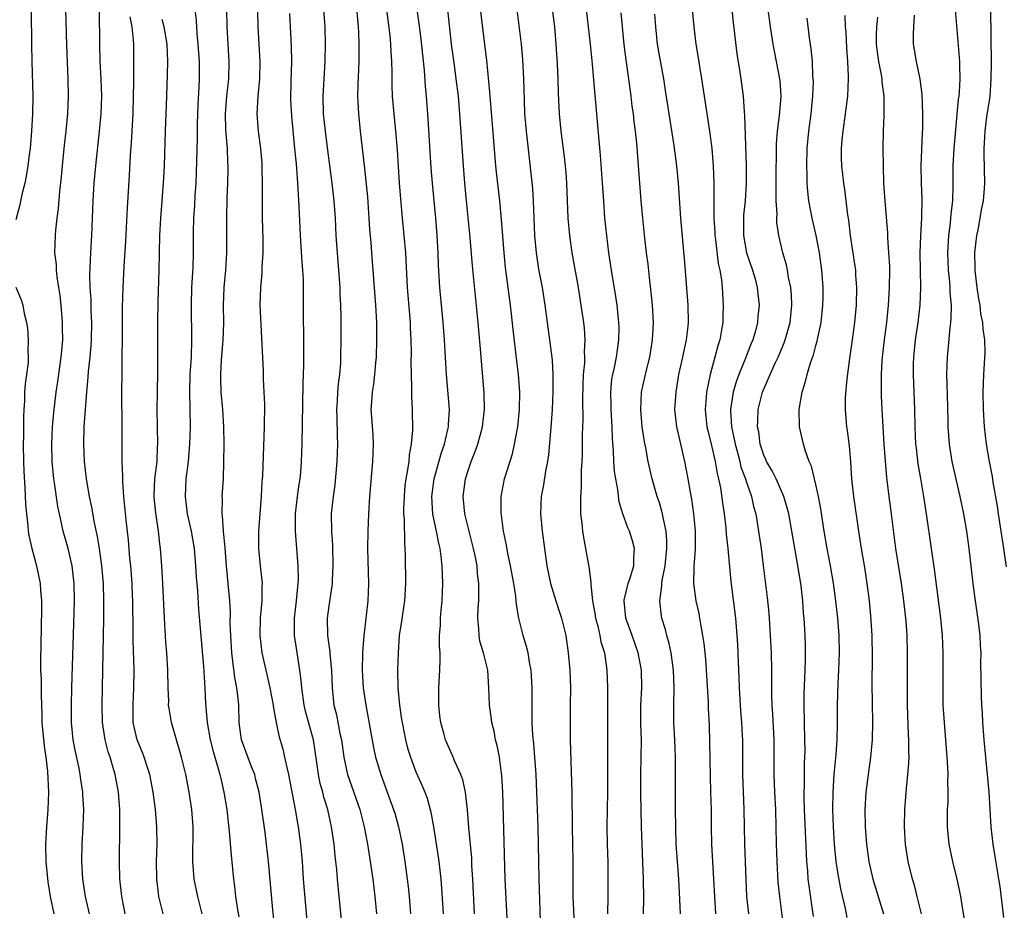
# Model space of a CAD drawing. Units: inches. Extents: x 2625000 to 2628000, y 1473000 to 1476000.
# Drawn here: x 2626335 to 2626449, y 1473497 to 1473600 of the extents above; entities that cross this region are included whole.
import ezdxf

# ---------------------------------------------------------------- set-up
doc = ezdxf.new("R2010")
doc.units = ezdxf.units.IN
doc.header["$MEASUREMENT"] = 0
doc.layers.add('LD26251473_2ft', color=158, linetype='Continuous')

msp = doc.modelspace()

# ---------------------------------------------------------------- linework, layer by layer
at = {"layer": 'LD26251473_2ft'}
for points, elevation in [([(2626347.58, 1473497), (2626347.18, 1473499), (2626346.96, 1473501.04), (2626346.91, 1473503), (2626346.97, 1473507), (2626346.94, 1473509), (2626346.79, 1473511), (2626346.42, 1473513), (2626346.2, 1473513.8), (2626345.83, 1473515), (2626345.62, 1473515.62), (2626345.27, 1473517), (2626344.97, 1473519), (2626344.93, 1473521), (2626344.97, 1473523), (2626345.02, 1473527.02), (2626345.1, 1473530.9), (2626345.12, 1473533), (2626345.07, 1473535), (2626344.9, 1473537), (2626344.6, 1473539), (2626344.37, 1473540.37), (2626344.03, 1473541.97), (2626343.74, 1473543.74), (2626343.48, 1473545), (2626343.13, 1473547), (2626342.88, 1473549), (2626342.81, 1473551), (2626342.87, 1473553), (2626343.15, 1473557), (2626343.31, 1473558.69), (2626343.34, 1473559.34), (2626343.53, 1473561), (2626343.66, 1473562.34), (2626343.7, 1473563), (2626343.73, 1473565), (2626343.66, 1473566.34), (2626343.64, 1473567.64), (2626343.55, 1473569), (2626343.51, 1473570.49), (2626343.62, 1473573), (2626343.75, 1473575), (2626343.9, 1473579), (2626344.01, 1473581), (2626344.19, 1473583), (2626344.63, 1473587), (2626344.81, 1473589), (2626344.87, 1473591), (2626344.81, 1473593), (2626344.7, 1473595), (2626344.65, 1473597), (2626344.58, 1473604.58)], 11222), ([(2626374.08, 1473601.92), (2626374.37, 1473599), (2626374.38, 1473598.38), (2626374.45, 1473597), (2626374.42, 1473595), (2626374.32, 1473592.32), (2626374.3, 1473591), (2626374.32, 1473590.32), (2626374.39, 1473589), (2626374.58, 1473587), (2626375.05, 1473583.05), (2626375.43, 1473579.43), (2626375.6, 1473577), (2626375.68, 1473575.68), (2626375.81, 1473574.2), (2626375.88, 1473573), (2626376.34, 1473567), (2626376.45, 1473565), (2626376.48, 1473563), (2626376.42, 1473561), (2626376.34, 1473560.34), (2626376.23, 1473559), (2626376.11, 1473557.89), (2626375.96, 1473557), (2626375.88, 1473555.88), (2626375.83, 1473555), (2626375.88, 1473554.12), (2626376.03, 1473552.03), (2626376.08, 1473551), (2626376.02, 1473549), (2626375.68, 1473545), (2626375.55, 1473543), (2626375.46, 1473541), (2626375.45, 1473539), (2626375.54, 1473535), (2626375.46, 1473533), (2626375.29, 1473531.29), (2626375, 1473529), (2626374.85, 1473527), (2626374.83, 1473525), (2626374.95, 1473523), (2626375.24, 1473521), (2626376.12, 1473516.12), (2626376.37, 1473515), (2626376.96, 1473513), (2626377.71, 1473511), (2626378.43, 1473509), (2626378.56, 1473508.56), (2626378.99, 1473507), (2626379.4, 1473505), (2626379.73, 1473503), (2626380, 1473501), (2626380.1, 1473500.1), (2626380.22, 1473499), (2626380.39, 1473497)], 11238), ([(2626395.38, 1473495), (2626395.18, 1473501), (2626395.04, 1473507), (2626394.89, 1473511), (2626394.81, 1473513), (2626394.68, 1473515), (2626394.55, 1473516.55), (2626394.44, 1473517.56), (2626394.36, 1473519), (2626394.37, 1473520.37), (2626394.36, 1473521), (2626394.37, 1473523), (2626394.25, 1473525), (2626394.06, 1473525.94), (2626393.89, 1473527), (2626393.73, 1473527.73), (2626393.34, 1473529), (2626392.83, 1473531), (2626392.55, 1473532.55), (2626392.54, 1473533), (2626392.49, 1473533.51), (2626392.25, 1473535), (2626391.88, 1473537), (2626391.56, 1473538.44), (2626391.4, 1473539.4), (2626391.06, 1473541), (2626390.83, 1473542.83), (2626390.8, 1473543), (2626390.8, 1473545), (2626390.83, 1473545.17), (2626391.19, 1473547), (2626392.1, 1473549.91), (2626392.35, 1473551), (2626392.63, 1473552.63), (2626392.71, 1473553), (2626392.92, 1473555), (2626392.94, 1473557), (2626392.78, 1473559), (2626392.59, 1473560.59), (2626392.19, 1473564.19), (2626392, 1473566), (2626391.88, 1473567), (2626391.31, 1473571.31), (2626391.13, 1473573), (2626390.84, 1473576.84), (2626390.64, 1473579), (2626390.27, 1473582.27), (2626390.2, 1473583), (2626389.65, 1473589.65), (2626389.52, 1473591), (2626389.49, 1473591.49), (2626389.15, 1473595.15), (2626388.94, 1473596.94), (2626388.33, 1473601.67)], 11246), ([(2626336.75, 1473600.75), (2626336.8, 1473597), (2626336.83, 1473595), (2626336.94, 1473591), (2626336.92, 1473589), (2626336.8, 1473587), (2626336.63, 1473585), (2626336.57, 1473584.57), (2626336.38, 1473583), (2626336.2, 1473581.8), (2626336.02, 1473581), (2626335.7, 1473579.7), (2626335.46, 1473578.54), (2626335, 1473576.8)], 11218), ([(2626343.46, 1473497), (2626343, 1473499), (2626342.7, 1473501), (2626342.58, 1473503), (2626342.63, 1473505), (2626342.75, 1473507), (2626342.81, 1473509), (2626342.71, 1473510.71), (2626342.7, 1473511), (2626342.46, 1473512.46), (2626342.41, 1473513), (2626342.27, 1473513.73), (2626341.82, 1473515.82), (2626341.6, 1473517), (2626341.41, 1473519), (2626341.4, 1473521), (2626341.43, 1473523), (2626341.5, 1473525.5), (2626341.67, 1473530.33), (2626341.73, 1473533), (2626341.7, 1473535), (2626341.64, 1473535.64), (2626341.47, 1473537), (2626341, 1473539), (2626340.43, 1473541), (2626340.29, 1473541.71), (2626340, 1473543), (2626339.84, 1473543.84), (2626339.45, 1473546.55), (2626339.37, 1473547), (2626339.16, 1473549), (2626339.12, 1473551), (2626339.23, 1473553), (2626339.37, 1473554.63), (2626339.62, 1473557), (2626339.81, 1473558.19), (2626340.22, 1473561), (2626340.27, 1473561.73), (2626340.39, 1473563), (2626340.38, 1473564.38), (2626340.37, 1473565), (2626340.21, 1473567), (2626340.09, 1473568.09), (2626339.96, 1473569), (2626339.75, 1473570.24), (2626339.68, 1473571), (2626339.67, 1473571.67), (2626339.5, 1473573), (2626339.56, 1473575), (2626339.6, 1473575.6), (2626339.76, 1473577), (2626339.9, 1473578.1), (2626340.05, 1473580.05), (2626340.24, 1473581.76), (2626340.36, 1473583), (2626340.61, 1473585.39), (2626340.8, 1473587), (2626340.98, 1473589), (2626341.05, 1473591), (2626341, 1473593), (2626340.87, 1473596.87), (2626340.76, 1473601)], 11220), ([(2626355.56, 1473601), (2626355.74, 1473599.74), (2626355.82, 1473598.18), (2626355.94, 1473597), (2626356.06, 1473595), (2626356.08, 1473593), (2626356.05, 1473592.05), (2626355.93, 1473590.07), (2626355.83, 1473587.83), (2626355.83, 1473586.17), (2626355.75, 1473582.25), (2626355.7, 1473581), (2626355.59, 1473579.59), (2626355.54, 1473578.46), (2626355.44, 1473577), (2626355.39, 1473575.39), (2626355.38, 1473573), (2626355.33, 1473571.33), (2626355.2, 1473569), (2626355.15, 1473567), (2626355.2, 1473563), (2626355.15, 1473561), (2626355.02, 1473559), (2626354.95, 1473557), (2626355.04, 1473553), (2626354.98, 1473551), (2626354.81, 1473549), (2626354.56, 1473547), (2626354.45, 1473545), (2626354.7, 1473543), (2626355.15, 1473541), (2626355.49, 1473539), (2626355.67, 1473537), (2626355.74, 1473535.74), (2626355.87, 1473534.13), (2626356.01, 1473532.01), (2626356.56, 1473525.44), (2626356.74, 1473523), (2626356.82, 1473521.18), (2626356.99, 1473519), (2626357.33, 1473517), (2626357.67, 1473515.67), (2626358.28, 1473513.72), (2626358.47, 1473513), (2626358.56, 1473512.56), (2626358.93, 1473511), (2626359.24, 1473509), (2626359.52, 1473506.48), (2626359.74, 1473503.74), (2626360.02, 1473501), (2626360.15, 1473500.15), (2626360.27, 1473499), (2626360.49, 1473497.51), (2626360.65, 1473496.65)], 11228), ([(2626365.23, 1473491), (2626364.56, 1473497.44), (2626364.06, 1473503), (2626363.83, 1473505), (2626363.66, 1473506.34), (2626363.29, 1473509), (2626362.97, 1473511), (2626362.57, 1473512.57), (2626362.46, 1473513), (2626362.09, 1473513.91), (2626360.93, 1473517), (2626360.68, 1473519), (2626360.62, 1473521), (2626360.6, 1473521.4), (2626360.39, 1473523), (2626360.16, 1473524.16), (2626359.96, 1473526.04), (2626359.83, 1473527), (2626359.71, 1473529), (2626359.66, 1473530.34), (2626359.68, 1473531.68), (2626359.61, 1473533), (2626359.45, 1473534.55), (2626359.42, 1473535), (2626359.22, 1473537), (2626359.07, 1473539.07), (2626358.89, 1473541), (2626358.77, 1473542.77), (2626358.73, 1473543), (2626358.75, 1473544.75), (2626358.73, 1473545), (2626358.86, 1473547), (2626358.93, 1473549), (2626358.94, 1473551), (2626358.93, 1473553), (2626358.81, 1473555), (2626358.62, 1473557), (2626358.56, 1473558.56), (2626358.56, 1473559), (2626358.66, 1473560.66), (2626358.85, 1473563), (2626358.9, 1473564.9), (2626358.88, 1473567), (2626358.96, 1473569), (2626359.15, 1473571), (2626359.27, 1473573), (2626359.27, 1473575), (2626359.26, 1473577), (2626359.3, 1473579.3), (2626359.37, 1473581), (2626359.41, 1473582.59), (2626359.41, 1473583), (2626359.38, 1473583.38), (2626359.33, 1473585), (2626359.15, 1473587.15), (2626359.09, 1473589), (2626359.24, 1473591), (2626359.47, 1473593), (2626359.52, 1473595), (2626359.28, 1473599), (2626359.27, 1473601)], 11230), ([(2626368.78, 1473493.22), (2626368.09, 1473501), (2626367.95, 1473503), (2626367.78, 1473505), (2626367.59, 1473506.41), (2626367.51, 1473507), (2626367.42, 1473507.42), (2626367.16, 1473509), (2626366.4, 1473513), (2626366.19, 1473513.81), (2626365.94, 1473515), (2626365.76, 1473515.76), (2626365.31, 1473517.31), (2626364.96, 1473519), (2626364.65, 1473520.65), (2626364.61, 1473521), (2626364.23, 1473523), (2626364.02, 1473524.02), (2626363.77, 1473525), (2626363.34, 1473527), (2626363.08, 1473529), (2626363.12, 1473531), (2626363.32, 1473533), (2626363.33, 1473534.67), (2626363.35, 1473535), (2626363.33, 1473535.33), (2626363.13, 1473537), (2626362.94, 1473539), (2626362.94, 1473541), (2626363.23, 1473545), (2626363.32, 1473546.68), (2626363.38, 1473547.37), (2626363.58, 1473553), (2626363.61, 1473555.62), (2626363.57, 1473557), (2626363.49, 1473558.51), (2626363.47, 1473559.47), (2626363.09, 1473567), (2626363.15, 1473569), (2626363.32, 1473570.68), (2626363.34, 1473571.34), (2626363.43, 1473573), (2626363.42, 1473574.58), (2626363.37, 1473577), (2626363.35, 1473579.35), (2626363.36, 1473581), (2626363.34, 1473582.66), (2626363.31, 1473583.31), (2626363.17, 1473585), (2626362.89, 1473587), (2626362.75, 1473589), (2626362.87, 1473591), (2626363.07, 1473593), (2626363.11, 1473595), (2626362.86, 1473599), (2626362.82, 1473600.82)], 11232), ([(2626372.99, 1473491), (2626372.17, 1473499), (2626371.98, 1473501), (2626371.9, 1473502.1), (2626371.81, 1473503), (2626371.72, 1473503.72), (2626371.61, 1473505), (2626371.31, 1473507), (2626370.86, 1473509), (2626370.42, 1473510.42), (2626370.28, 1473511), (2626370, 1473512), (2626369.8, 1473513), (2626369.61, 1473514.39), (2626369.21, 1473517), (2626369, 1473517.8), (2626368.31, 1473520.31), (2626368.16, 1473521), (2626367.88, 1473523), (2626367.82, 1473523.82), (2626367.66, 1473525), (2626367.29, 1473527.29), (2626367.04, 1473529), (2626367.02, 1473531), (2626367.25, 1473533), (2626367.41, 1473534.59), (2626367.46, 1473535), (2626367.48, 1473535.48), (2626367.47, 1473537), (2626367.15, 1473541), (2626367.16, 1473543), (2626367.38, 1473545), (2626367.58, 1473546.42), (2626367.68, 1473547), (2626367.75, 1473547.75), (2626367.86, 1473549), (2626367.93, 1473551), (2626368.05, 1473557.95), (2626368.12, 1473560.12), (2626368.1, 1473564.1), (2626368.06, 1473565), (2626368.06, 1473565.94), (2626368.07, 1473569), (2626368.06, 1473569.94), (2626367.99, 1473571), (2626367.91, 1473571.91), (2626367.72, 1473575), (2626367.59, 1473578.41), (2626367.44, 1473581), (2626367.31, 1473582.69), (2626367.25, 1473583.25), (2626367.09, 1473585), (2626366.72, 1473588.72), (2626366.63, 1473590.63), (2626366.66, 1473592.66), (2626366.73, 1473595), (2626366.71, 1473596.71), (2626366.58, 1473599), (2626366.52, 1473600.52)], 11234), ([(2626370.39, 1473601), (2626370.51, 1473599), (2626370.57, 1473597), (2626370.53, 1473595), (2626370.4, 1473593), (2626370.3, 1473591), (2626370.35, 1473589), (2626370.55, 1473587), (2626370.82, 1473584.82), (2626371.35, 1473581), (2626371.57, 1473579), (2626371.71, 1473577), (2626371.81, 1473575), (2626371.93, 1473573), (2626372.24, 1473569), (2626372.26, 1473568.26), (2626372.32, 1473567), (2626372.35, 1473565.65), (2626372.37, 1473563), (2626372.34, 1473561), (2626372.31, 1473560.31), (2626372.2, 1473559), (2626372.06, 1473557.94), (2626371.99, 1473557), (2626371.94, 1473555.94), (2626371.88, 1473555), (2626371.91, 1473554.09), (2626371.93, 1473551.93), (2626371.97, 1473551), (2626371.92, 1473549), (2626371.68, 1473546.32), (2626371.48, 1473545), (2626371.27, 1473543), (2626371.28, 1473541), (2626371.39, 1473539.39), (2626371.45, 1473537), (2626371.37, 1473535.37), (2626371.37, 1473535), (2626371.34, 1473534.66), (2626371, 1473532.41), (2626370.81, 1473531), (2626370.83, 1473529), (2626371.11, 1473527.11), (2626371.12, 1473526.88), (2626371.3, 1473525), (2626371.36, 1473523), (2626371.58, 1473521), (2626371.87, 1473519.87), (2626372.26, 1473517.74), (2626372.43, 1473517), (2626372.7, 1473515), (2626373, 1473513.57), (2626373.14, 1473513), (2626374.54, 1473509), (2626375.05, 1473507), (2626375.43, 1473505), (2626375.75, 1473503), (2626376.03, 1473501), (2626376.26, 1473499), (2626376.45, 1473497)], 11236), ([(2626377.62, 1473601), (2626378, 1473598), (2626378.09, 1473597), (2626378.11, 1473596.11), (2626378.19, 1473595), (2626378.22, 1473593.78), (2626378.23, 1473592.23), (2626378.28, 1473591), (2626378.46, 1473589), (2626378.67, 1473587), (2626378.83, 1473584.83), (2626379.07, 1473581), (2626379.21, 1473579.21), (2626379.41, 1473577), (2626379.62, 1473575), (2626379.79, 1473573), (2626380.01, 1473569), (2626380.32, 1473565), (2626380.34, 1473564.34), (2626380.41, 1473563), (2626380.45, 1473561.55), (2626380.43, 1473560.43), (2626380.45, 1473559), (2626380.5, 1473557.5), (2626380.48, 1473556.48), (2626380.56, 1473555), (2626380.6, 1473552.6), (2626380.46, 1473551), (2626380.23, 1473549.77), (2626380.17, 1473549), (2626380.05, 1473548.05), (2626379.84, 1473547), (2626379.74, 1473546.26), (2626379.63, 1473545), (2626379.59, 1473543.59), (2626379.59, 1473543), (2626379.65, 1473542.35), (2626379.67, 1473539.67), (2626379.73, 1473539), (2626379.76, 1473538.24), (2626379.79, 1473535), (2626379.68, 1473533), (2626379.45, 1473531.45), (2626379.35, 1473530.65), (2626379.09, 1473529), (2626378.94, 1473527), (2626378.9, 1473525), (2626378.93, 1473523), (2626379.1, 1473521), (2626379.36, 1473519.36), (2626379.4, 1473519), (2626379.8, 1473517), (2626380.05, 1473516.05), (2626380.37, 1473515), (2626381, 1473513.34), (2626381.72, 1473511.72), (2626382.01, 1473511), (2626382.28, 1473510.28), (2626382.7, 1473508.7), (2626383.01, 1473507.01), (2626383.56, 1473503.56), (2626383.63, 1473503), (2626383.85, 1473501), (2626383.94, 1473499.94), (2626384.12, 1473497)], 11240), ([(2626387.73, 1473497), (2626387.54, 1473501), (2626387.44, 1473502.56), (2626387.41, 1473503.41), (2626387.09, 1473506.91), (2626386.94, 1473508.94), (2626386.69, 1473511), (2626386.4, 1473512.4), (2626386.18, 1473513), (2626385.47, 1473514.53), (2626385.29, 1473515), (2626385, 1473515.61), (2626384.41, 1473517), (2626384.21, 1473517.79), (2626383.86, 1473519), (2626383.76, 1473519.76), (2626383.64, 1473521), (2626383.65, 1473523), (2626383.76, 1473525), (2626383.78, 1473526.22), (2626383.77, 1473527), (2626383.72, 1473527.72), (2626383.72, 1473529), (2626383.82, 1473530.18), (2626383.84, 1473531), (2626383.91, 1473531.91), (2626384.03, 1473533), (2626384.09, 1473535), (2626384.01, 1473537), (2626383.91, 1473538.09), (2626383.79, 1473539), (2626383.63, 1473539.63), (2626383.37, 1473541), (2626382.95, 1473542.95), (2626382.84, 1473545), (2626383.11, 1473547), (2626383.94, 1473550.06), (2626384.27, 1473551), (2626384.68, 1473552.68), (2626384.74, 1473553), (2626384.74, 1473553.26), (2626384.86, 1473555), (2626384.52, 1473559), (2626384.38, 1473561.62), (2626384.28, 1473563), (2626384.12, 1473565), (2626383.76, 1473569), (2626383.6, 1473571.6), (2626383.55, 1473573), (2626383.44, 1473575), (2626383.28, 1473577), (2626382.9, 1473581), (2626382.76, 1473582.76), (2626382.41, 1473588.41), (2626382.22, 1473591), (2626382.12, 1473592.11), (2626381.99, 1473594.01), (2626381.78, 1473595.78), (2626381.59, 1473597.59), (2626381.36, 1473599.36), (2626381.13, 1473601)], 11242), ([(2626391.55, 1473495), (2626391.26, 1473501), (2626390.98, 1473510.98), (2626390.87, 1473512.87), (2626390.6, 1473515), (2626390.34, 1473516.34), (2626390.16, 1473517), (2626389.98, 1473517.99), (2626389.71, 1473519), (2626389.65, 1473519.65), (2626389.45, 1473521), (2626389.4, 1473523), (2626389.26, 1473525), (2626388.77, 1473527), (2626388.36, 1473528.36), (2626388.26, 1473529), (2626388.23, 1473529.77), (2626388.12, 1473531), (2626388.17, 1473532.17), (2626388.23, 1473533), (2626388.25, 1473533.75), (2626388.24, 1473535), (2626388.09, 1473536.09), (2626388.03, 1473537), (2626387.81, 1473538.19), (2626387.63, 1473539), (2626386.62, 1473543), (2626386.42, 1473545), (2626386.7, 1473547), (2626387, 1473547.97), (2626387.36, 1473549), (2626387.83, 1473550.17), (2626388.12, 1473551), (2626388.66, 1473553), (2626388.9, 1473555), (2626388.86, 1473556.86), (2626388.48, 1473561.52), (2626388.17, 1473565), (2626387.51, 1473571.51), (2626387.22, 1473574.78), (2626386.81, 1473579), (2626386.62, 1473581), (2626386.47, 1473583), (2626386.06, 1473589), (2626385.88, 1473591), (2626385.64, 1473593), (2626385.42, 1473594.59), (2626385.1, 1473597), (2626384.67, 1473601)], 11244), ([(2626392.6, 1473601), (2626393.1, 1473597), (2626393.25, 1473595.25), (2626393.36, 1473593), (2626393.43, 1473590.57), (2626393.5, 1473589), (2626393.67, 1473587), (2626394.39, 1473580.39), (2626394.48, 1473579), (2626394.65, 1473575), (2626394.82, 1473573), (2626395.11, 1473571.11), (2626395.51, 1473569), (2626395.81, 1473567), (2626396.37, 1473563), (2626396.65, 1473560.65), (2626396.75, 1473559), (2626396.76, 1473557), (2626396.67, 1473555), (2626396.56, 1473553.44), (2626396.46, 1473552.46), (2626396.24, 1473549.76), (2626396.12, 1473549), (2626395.89, 1473547.89), (2626395.66, 1473546.34), (2626395.4, 1473545), (2626395.34, 1473543), (2626395.52, 1473541), (2626395.77, 1473539), (2626396.07, 1473537), (2626396.47, 1473535), (2626397.07, 1473533), (2626397.56, 1473531.56), (2626397.73, 1473531), (2626398.22, 1473529), (2626398.5, 1473527), (2626398.68, 1473525), (2626398.76, 1473523), (2626398.75, 1473521), (2626398.72, 1473519), (2626398.74, 1473517), (2626398.93, 1473510.93), (2626398.98, 1473507), (2626399.05, 1473503), (2626399.04, 1473501), (2626399.06, 1473498.94), (2626399.22, 1473495)], 11248), ([(2626396.72, 1473600.72), (2626396.92, 1473599), (2626397.1, 1473597), (2626397.25, 1473594.75), (2626397.32, 1473593), (2626397.36, 1473591.36), (2626397.48, 1473589), (2626397.67, 1473587), (2626398.04, 1473584.04), (2626398.16, 1473583), (2626398.23, 1473582.23), (2626398.32, 1473581), (2626398.48, 1473577), (2626398.66, 1473575), (2626398.94, 1473573), (2626399.64, 1473569), (2626399.97, 1473567), (2626400.26, 1473565), (2626400.34, 1473564.34), (2626400.43, 1473563), (2626400.36, 1473561.64), (2626400.38, 1473561), (2626400.37, 1473560.37), (2626400.24, 1473559), (2626400.2, 1473557.8), (2626400.17, 1473556.17), (2626400.19, 1473553.81), (2626400.12, 1473552.12), (2626400.1, 1473549.9), (2626400.06, 1473549), (2626400, 1473548), (2626400.01, 1473545.99), (2626399.92, 1473545), (2626399.91, 1473543.91), (2626399.94, 1473543), (2626400.07, 1473541.93), (2626400.15, 1473541), (2626400.26, 1473540.26), (2626400.89, 1473536.89), (2626401.13, 1473535.13), (2626401.12, 1473534.88), (2626401.32, 1473533), (2626401.58, 1473531.58), (2626401.65, 1473531), (2626401.91, 1473530.09), (2626402.16, 1473529), (2626402.28, 1473528.28), (2626402.67, 1473527), (2626402.95, 1473525), (2626403.01, 1473523), (2626403.02, 1473521), (2626403.01, 1473514.99), (2626403.02, 1473510.98), (2626402.96, 1473507), (2626403, 1473505), (2626403.07, 1473502.93), (2626403.08, 1473501), (2626403.05, 1473498.95), (2626403.04, 1473497)], 11250), ([(2626407.15, 1473497), (2626407.19, 1473498.81), (2626407.18, 1473501), (2626407.11, 1473502.89), (2626407, 1473505), (2626406.94, 1473507), (2626406.86, 1473510.86), (2626406.87, 1473513), (2626406.91, 1473515), (2626406.92, 1473517), (2626406.87, 1473518.87), (2626406.88, 1473521), (2626406.96, 1473523), (2626406.92, 1473525), (2626406.57, 1473527), (2626405.88, 1473529), (2626405.14, 1473531), (2626404.93, 1473533), (2626404.94, 1473533.06), (2626405.42, 1473535), (2626405.65, 1473535.65), (2626406.06, 1473537), (2626406.04, 1473537.96), (2626406.14, 1473539), (2626405.9, 1473539.9), (2626405.55, 1473541), (2626405.38, 1473541.38), (2626404.79, 1473543), (2626404.37, 1473544.37), (2626404.21, 1473545.79), (2626403.97, 1473547), (2626403.85, 1473547.85), (2626403.76, 1473549), (2626403.71, 1473550.29), (2626403.6, 1473551.6), (2626403.56, 1473553), (2626403.46, 1473555), (2626403.46, 1473555.46), (2626403.42, 1473557), (2626403.54, 1473558.46), (2626403.63, 1473559), (2626403.82, 1473559.82), (2626404.05, 1473561), (2626404.16, 1473561.84), (2626404.35, 1473563), (2626404.36, 1473564.36), (2626404.35, 1473565), (2626404.26, 1473565.74), (2626404.14, 1473567), (2626403.99, 1473567.99), (2626403.48, 1473571), (2626403.2, 1473573), (2626402.95, 1473575), (2626402.74, 1473577), (2626402.59, 1473579), (2626402.47, 1473581), (2626402.23, 1473584.23), (2626402.07, 1473585.93), (2626401.7, 1473590.3), (2626401.57, 1473591.57), (2626401.3, 1473594.7), (2626401.07, 1473597), (2626400.61, 1473601)], 11252), ([(2626411.42, 1473497), (2626411.35, 1473498.65), (2626411.22, 1473501), (2626411.06, 1473503), (2626410.93, 1473505), (2626410.87, 1473507), (2626410.85, 1473509), (2626410.85, 1473515), (2626410.77, 1473517), (2626410.67, 1473519), (2626410.67, 1473521), (2626410.71, 1473523), (2626410.63, 1473525), (2626410.33, 1473527), (2626410.1, 1473528.1), (2626409.84, 1473529), (2626409.68, 1473529.68), (2626409.28, 1473531), (2626409.24, 1473531.24), (2626409.03, 1473533), (2626409.29, 1473534.71), (2626409.28, 1473535), (2626409.32, 1473535.32), (2626409.66, 1473537), (2626409.87, 1473539), (2626409.87, 1473539.87), (2626409.78, 1473541), (2626409.42, 1473542.58), (2626409.36, 1473543), (2626409.29, 1473543.29), (2626409, 1473544.24), (2626408.74, 1473545), (2626408.16, 1473547), (2626407.71, 1473549), (2626407.42, 1473550.58), (2626407.27, 1473551.27), (2626407, 1473553), (2626406.85, 1473555), (2626406.95, 1473557), (2626407.5, 1473559.5), (2626407.88, 1473561), (2626408.21, 1473563), (2626408.28, 1473564.28), (2626408.31, 1473565), (2626408.2, 1473567), (2626408.1, 1473568.1), (2626407.85, 1473570.15), (2626407.69, 1473571.69), (2626407.51, 1473573), (2626407.32, 1473574.68), (2626407.08, 1473577), (2626406.9, 1473579), (2626406.39, 1473585.61), (2626406.24, 1473587), (2626406.09, 1473588.09), (2626406.01, 1473589), (2626405.88, 1473589.88), (2626405.76, 1473591), (2626405.49, 1473593), (2626405.18, 1473595.18), (2626404.96, 1473596.96), (2626404.59, 1473600.59)], 11254), ([(2626408.44, 1473600.44), (2626408.53, 1473599), (2626408.75, 1473597), (2626409, 1473595.5), (2626409.46, 1473593), (2626409.67, 1473591.67), (2626410.66, 1473585.34), (2626410.96, 1473583), (2626411.14, 1473581), (2626411.43, 1473577), (2626411.9, 1473571.9), (2626412.26, 1473567), (2626412.31, 1473565), (2626412.24, 1473564.24), (2626412.09, 1473563), (2626411.88, 1473562.12), (2626411.65, 1473561), (2626411.21, 1473559), (2626410.87, 1473557), (2626410.75, 1473555), (2626410.97, 1473553), (2626411.34, 1473551.34), (2626411.9, 1473549), (2626412.28, 1473547), (2626412.52, 1473545.48), (2626412.68, 1473544.68), (2626412.92, 1473543), (2626413.1, 1473541), (2626413.09, 1473538.91), (2626412.94, 1473536.94), (2626412.93, 1473535), (2626413.19, 1473533), (2626413.52, 1473531.52), (2626413.61, 1473531), (2626413.71, 1473530.29), (2626413.95, 1473529), (2626414.1, 1473528.1), (2626414.29, 1473526.29), (2626414.39, 1473525), (2626414.61, 1473521.39), (2626414.62, 1473520.62), (2626414.7, 1473518.7), (2626414.82, 1473512.82), (2626414.88, 1473511), (2626414.93, 1473509), (2626414.94, 1473507), (2626414.97, 1473505), (2626415.22, 1473501), (2626415.32, 1473499), (2626415.46, 1473497)], 11256), ([(2626412.78, 1473601), (2626412.94, 1473599), (2626413.19, 1473597), (2626413.44, 1473595.44), (2626413.59, 1473594.41), (2626413.84, 1473593), (2626414.15, 1473591), (2626414.74, 1473587), (2626415.02, 1473585), (2626415.19, 1473583), (2626415.26, 1473581), (2626415.27, 1473579.27), (2626415.24, 1473578.76), (2626415.27, 1473577), (2626415.37, 1473575.37), (2626415.38, 1473575), (2626415.45, 1473574.55), (2626415.76, 1473571.76), (2626415.94, 1473571), (2626416.12, 1473569.88), (2626416.2, 1473569), (2626416.33, 1473567), (2626416.28, 1473565.72), (2626416.28, 1473565), (2626416.15, 1473564.15), (2626415.93, 1473563), (2626415.7, 1473562.3), (2626415.37, 1473561), (2626414.83, 1473559), (2626414.4, 1473557), (2626414.37, 1473556.37), (2626414.25, 1473555), (2626414.46, 1473553), (2626414.56, 1473552.56), (2626415, 1473550.86), (2626415.42, 1473549), (2626415.64, 1473547.64), (2626415.81, 1473547), (2626416.02, 1473545.98), (2626416.25, 1473544.24), (2626416.43, 1473543), (2626416.62, 1473541.38), (2626416.67, 1473540.67), (2626416.86, 1473539), (2626417.22, 1473535.22), (2626417.73, 1473531), (2626417.91, 1473529), (2626417.98, 1473527.98), (2626418.03, 1473527), (2626418.06, 1473525.94), (2626418.14, 1473524.14), (2626418.17, 1473523), (2626418.34, 1473520.34), (2626418.45, 1473519), (2626418.53, 1473517.47), (2626418.54, 1473517), (2626418.55, 1473513), (2626418.71, 1473509), (2626418.77, 1473505), (2626418.93, 1473500.93), (2626419.03, 1473499.03), (2626419.25, 1473497)], 11258), ([(2626417.34, 1473601), (2626417.48, 1473599.48), (2626417.89, 1473595.89), (2626418.24, 1473593.76), (2626418.43, 1473592.43), (2626418.62, 1473591), (2626418.73, 1473589.27), (2626418.78, 1473588.78), (2626418.98, 1473583), (2626418.97, 1473580.97), (2626418.84, 1473579), (2626418.67, 1473577.33), (2626418.66, 1473577), (2626418.65, 1473575), (2626419.02, 1473573), (2626419.71, 1473571), (2626419.99, 1473570.01), (2626420.25, 1473569), (2626420.3, 1473568.3), (2626420.45, 1473567), (2626420.32, 1473565.68), (2626420.27, 1473565), (2626420.03, 1473564.03), (2626419.73, 1473563), (2626419.51, 1473562.49), (2626418.9, 1473560.9), (2626418.12, 1473559), (2626417.82, 1473558.18), (2626417.48, 1473557), (2626417.16, 1473555), (2626417.16, 1473554.84), (2626417.28, 1473553), (2626417.59, 1473551.59), (2626417.69, 1473551), (2626417.96, 1473550.04), (2626418.23, 1473549), (2626418.37, 1473548.37), (2626418.89, 1473547), (2626419, 1473546.62), (2626419.58, 1473545), (2626419.83, 1473543.83), (2626420.07, 1473543), (2626420.29, 1473541.71), (2626420.69, 1473539), (2626420.94, 1473537.06), (2626421.39, 1473533.39), (2626421.56, 1473531.56), (2626421.6, 1473531), (2626421.74, 1473529), (2626421.84, 1473527), (2626421.88, 1473525), (2626421.89, 1473522.11), (2626421.94, 1473521), (2626422, 1473520), (2626422.14, 1473517), (2626422.17, 1473513), (2626422.24, 1473511), (2626422.33, 1473509), (2626422.39, 1473507), (2626422.42, 1473505), (2626422.48, 1473503), (2626422.62, 1473500.62), (2626422.8, 1473499), (2626423.29, 1473495)], 11260), ([(2626426.7, 1473496.7), (2626426.21, 1473500.21), (2626426.12, 1473501), (2626426.06, 1473501.94), (2626425.96, 1473503), (2626425.9, 1473503.9), (2626425.69, 1473509), (2626425.65, 1473510.35), (2626425.65, 1473511), (2626425.67, 1473511.67), (2626425.67, 1473513), (2626425.69, 1473514.31), (2626425.74, 1473515.74), (2626425.73, 1473517), (2626425.64, 1473521), (2626425.65, 1473522.35), (2626425.76, 1473525), (2626425.78, 1473526.22), (2626425.81, 1473527), (2626425.8, 1473527.8), (2626425.76, 1473529), (2626425.64, 1473531), (2626425.58, 1473531.58), (2626425.47, 1473533), (2626425.28, 1473534.72), (2626424.93, 1473537.07), (2626424.33, 1473540.33), (2626423.87, 1473543), (2626423.7, 1473543.7), (2626423.32, 1473545), (2626422.41, 1473547), (2626421.95, 1473547.95), (2626421.32, 1473549), (2626421.24, 1473549.24), (2626421, 1473549.75), (2626420.6, 1473551), (2626420.42, 1473552.42), (2626420.29, 1473553), (2626420.3, 1473553.7), (2626420.37, 1473555), (2626420.87, 1473557), (2626421.72, 1473559), (2626422.31, 1473560.31), (2626422.64, 1473561), (2626423.35, 1473562.65), (2626423.47, 1473563), (2626424.03, 1473565), (2626424.23, 1473567), (2626424.17, 1473568.17), (2626424.09, 1473569), (2626423.84, 1473570.16), (2626423.72, 1473571), (2626423.61, 1473571.61), (2626423.2, 1473573), (2626422.74, 1473575), (2626422.5, 1473576.5), (2626422.49, 1473577), (2626422.52, 1473577.48), (2626422.43, 1473579), (2626422.42, 1473580.42), (2626422.44, 1473581), (2626422.46, 1473585.54), (2626422.56, 1473587), (2626422.79, 1473588.79), (2626422.99, 1473590.99), (2626422.87, 1473592.87), (2626422.86, 1473593), (2626422.08, 1473597), (2626421.76, 1473599), (2626421.49, 1473601)], 11262), ([(2626430.3, 1473600.3), (2626430.36, 1473599), (2626430.42, 1473598.42), (2626430.52, 1473596.52), (2626430.64, 1473595), (2626430.71, 1473593.29), (2626430.71, 1473593), (2626430.62, 1473591), (2626430.37, 1473589), (2626430.07, 1473587), (2626429.99, 1473586.01), (2626429.89, 1473585), (2626429.9, 1473583.9), (2626429.93, 1473583), (2626430.16, 1473581), (2626430.28, 1473580.28), (2626430.64, 1473577.36), (2626430.74, 1473576.74), (2626430.94, 1473575), (2626431.47, 1473571.47), (2626431.53, 1473571), (2626431.55, 1473570.45), (2626431.66, 1473569), (2626431.61, 1473567), (2626431.43, 1473565), (2626431.17, 1473563), (2626430.84, 1473560.84), (2626430.53, 1473558.53), (2626430.36, 1473556.36), (2626430.35, 1473555), (2626430.51, 1473553), (2626430.59, 1473552.59), (2626430.81, 1473550.81), (2626430.96, 1473548.96), (2626431.09, 1473547), (2626431.31, 1473545), (2626431.89, 1473541), (2626432.2, 1473539), (2626432.6, 1473536.6), (2626432.85, 1473535), (2626433.1, 1473533), (2626433.27, 1473531.27), (2626433.41, 1473529), (2626433.46, 1473526.54), (2626433.44, 1473523.44), (2626433.49, 1473519), (2626433.45, 1473517), (2626433.28, 1473515), (2626433, 1473513), (2626432.75, 1473511), (2626432.62, 1473509), (2626432.64, 1473507), (2626432.79, 1473505), (2626433.07, 1473503), (2626433.54, 1473501), (2626434.15, 1473499), (2626434.78, 1473497)], 11266), ([(2626444.11, 1473496.11), (2626443.76, 1473498.24), (2626443.66, 1473499), (2626443.55, 1473499.55), (2626443.24, 1473501), (2626442.72, 1473503), (2626442.3, 1473505), (2626442.12, 1473507), (2626442.12, 1473508.12), (2626442.14, 1473509), (2626442.19, 1473509.81), (2626442.2, 1473511), (2626442.17, 1473512.17), (2626442.19, 1473513), (2626442.17, 1473513.83), (2626442.1, 1473515), (2626441.76, 1473519), (2626441.64, 1473521), (2626441.61, 1473523), (2626441.63, 1473527), (2626441.55, 1473529), (2626441.35, 1473531), (2626440.64, 1473536.64), (2626440.27, 1473539), (2626439.72, 1473543), (2626439.4, 1473545), (2626439.04, 1473547.04), (2626438.76, 1473548.76), (2626438.54, 1473550.54), (2626438.5, 1473551), (2626438.4, 1473553), (2626438.36, 1473555), (2626438.22, 1473559), (2626438.23, 1473560.23), (2626438.25, 1473561), (2626438.45, 1473563), (2626438.74, 1473565), (2626438.97, 1473567), (2626439.05, 1473569), (2626438.98, 1473573), (2626439.05, 1473574.95), (2626439.17, 1473577), (2626439.2, 1473579.2), (2626439.14, 1473581), (2626439.11, 1473583), (2626439.25, 1473586.75), (2626439.28, 1473587.28), (2626439.3, 1473589), (2626439.22, 1473591.22), (2626438.99, 1473592.99), (2626438.54, 1473595), (2626438.34, 1473596.34), (2626438.2, 1473597), (2626438.21, 1473598.21), (2626438.32, 1473600.32)], 11270), ([(2626443.02, 1473601), (2626443.48, 1473595.48), (2626443.5, 1473595), (2626443.5, 1473594.5), (2626443.56, 1473593), (2626443.47, 1473591.47), (2626443.41, 1473591), (2626443.34, 1473590.66), (2626442.84, 1473585), (2626442.73, 1473583), (2626442.73, 1473580.73), (2626442.68, 1473579), (2626442.51, 1473577.49), (2626442.48, 1473577), (2626442.43, 1473576.43), (2626442.24, 1473575), (2626442.11, 1473573), (2626442.19, 1473571), (2626442.35, 1473569.65), (2626442.4, 1473569), (2626442.41, 1473568.41), (2626442.53, 1473567), (2626442.52, 1473565.48), (2626442.48, 1473565), (2626442.39, 1473564.39), (2626442.17, 1473561.83), (2626442.08, 1473561), (2626442.02, 1473559), (2626442.03, 1473557.97), (2626442.15, 1473553.85), (2626442.16, 1473553), (2626442.31, 1473551), (2626442.64, 1473549), (2626443.56, 1473545), (2626443.96, 1473543), (2626444.29, 1473541), (2626444.57, 1473539), (2626445.03, 1473535), (2626445.26, 1473533.26), (2626445.69, 1473530.31), (2626445.83, 1473529), (2626445.87, 1473527.87), (2626445.94, 1473527), (2626445.93, 1473525.93), (2626445.99, 1473522.01), (2626446.04, 1473521), (2626446.11, 1473520.11), (2626446.15, 1473519), (2626446.31, 1473517), (2626446.69, 1473513), (2626446.86, 1473511), (2626447.12, 1473507), (2626447.34, 1473505), (2626447.58, 1473503.58), (2626447.78, 1473502.22), (2626448, 1473501), (2626448.13, 1473500.13), (2626448.56, 1473496.56)], 11272), ([(2626448.89, 1473536.89), (2626448.59, 1473539), (2626447.98, 1473543), (2626447.87, 1473543.87), (2626447.38, 1473546.62), (2626447.28, 1473547.28), (2626446.95, 1473549), (2626446.61, 1473551), (2626446.38, 1473553), (2626446.26, 1473555), (2626446.22, 1473557), (2626446.29, 1473559), (2626446.45, 1473561.55), (2626446.42, 1473563), (2626446.22, 1473564.22), (2626446.2, 1473565), (2626445.97, 1473565.97), (2626445.87, 1473567), (2626445.73, 1473567.73), (2626445.54, 1473569), (2626445.33, 1473570.67), (2626445.3, 1473571), (2626445.31, 1473571.31), (2626445.27, 1473573), (2626445.51, 1473575), (2626445.64, 1473575.64), (2626445.89, 1473577), (2626446.04, 1473577.96), (2626446.26, 1473579), (2626446.39, 1473580.39), (2626446.43, 1473581), (2626446.35, 1473584.35), (2626446.35, 1473585), (2626446.39, 1473585.61), (2626446.45, 1473587), (2626446.66, 1473588.66), (2626447.02, 1473590.98), (2626447.16, 1473593), (2626447.17, 1473594.83), (2626447.09, 1473601)], 11274), ([(2626351.92, 1473497), (2626351.45, 1473499), (2626351.39, 1473499.39), (2626351.21, 1473501), (2626351.19, 1473503), (2626351.24, 1473505), (2626351.21, 1473507), (2626351.04, 1473509), (2626350.78, 1473511), (2626350.39, 1473513), (2626350.08, 1473513.92), (2626349.75, 1473515), (2626349.55, 1473515.55), (2626348.94, 1473517), (2626348.49, 1473519), (2626348.47, 1473521), (2626348.58, 1473523), (2626348.6, 1473525), (2626348.48, 1473528.48), (2626348.49, 1473529.51), (2626348.46, 1473533), (2626348.43, 1473533.57), (2626348.37, 1473535), (2626348.22, 1473537), (2626348.12, 1473537.88), (2626347.96, 1473539.96), (2626347.69, 1473542.31), (2626347.43, 1473545), (2626347.29, 1473546.71), (2626347.3, 1473547.3), (2626347.21, 1473549), (2626347.21, 1473551.21), (2626347.23, 1473553), (2626347.2, 1473557), (2626347.21, 1473559.21), (2626347.25, 1473565), (2626347.27, 1473566.73), (2626347.35, 1473569), (2626347.47, 1473571.47), (2626347.65, 1473574.35), (2626347.82, 1473578.18), (2626348.06, 1473581.94), (2626348.19, 1473584.19), (2626348.31, 1473585.69), (2626348.48, 1473589), (2626348.54, 1473591), (2626348.57, 1473592.57), (2626348.56, 1473593.44), (2626348.58, 1473595), (2626348.56, 1473597), (2626348.54, 1473597.46), (2626348.37, 1473599), (2626348.15, 1473600.15)], 11224), ([(2626356.41, 1473497), (2626355.93, 1473499), (2626355.52, 1473501), (2626355.33, 1473503), (2626355.33, 1473503.33), (2626355.4, 1473506.6), (2626355.39, 1473507), (2626355.25, 1473509), (2626354.94, 1473511), (2626354.53, 1473513), (2626354.05, 1473515), (2626353.82, 1473515.82), (2626353.47, 1473517), (2626352.9, 1473519), (2626352.61, 1473520.61), (2626352.57, 1473521), (2626352.59, 1473521.41), (2626352.52, 1473523), (2626352.49, 1473525), (2626352.37, 1473527), (2626352.25, 1473528.25), (2626352.08, 1473531), (2626351.91, 1473535), (2626351.79, 1473537), (2626351.62, 1473539), (2626351.54, 1473539.54), (2626351.4, 1473541), (2626351.09, 1473543.09), (2626350.9, 1473544.9), (2626350.9, 1473545.1), (2626350.99, 1473547), (2626351.23, 1473549), (2626351.3, 1473550.7), (2626351.33, 1473551), (2626351.26, 1473555), (2626351.27, 1473557), (2626351.32, 1473559.32), (2626351.32, 1473565), (2626351.36, 1473567.36), (2626351.47, 1473571), (2626351.56, 1473575), (2626351.68, 1473577), (2626351.99, 1473581), (2626352.1, 1473583), (2626352.21, 1473587), (2626352.37, 1473591), (2626352.45, 1473593.55), (2626352.46, 1473595), (2626352.38, 1473597), (2626352.05, 1473599), (2626351.84, 1473599.84)], 11226), ([(2626430.58, 1473496.58), (2626430.38, 1473497.62), (2626429.86, 1473499.86), (2626429.54, 1473501.54), (2626429.32, 1473503), (2626429.13, 1473505), (2626429, 1473507), (2626428.93, 1473509), (2626428.96, 1473511), (2626429.11, 1473513), (2626429.32, 1473515.32), (2626429.43, 1473517), (2626429.46, 1473519), (2626429.46, 1473521), (2626429.54, 1473523.54), (2626429.64, 1473525), (2626429.72, 1473527), (2626429.68, 1473529), (2626429.52, 1473531), (2626429.28, 1473533), (2626429.01, 1473535.01), (2626428.68, 1473537), (2626428.3, 1473539), (2626427.95, 1473541), (2626427.56, 1473543.56), (2626427.3, 1473545), (2626427, 1473546.36), (2626426.48, 1473548.48), (2626426.23, 1473549), (2626425.79, 1473550.21), (2626425.55, 1473551), (2626425.09, 1473553), (2626425.05, 1473555), (2626425.4, 1473557), (2626425.8, 1473558.2), (2626425.97, 1473559), (2626426.37, 1473560.37), (2626426.72, 1473561.28), (2626427, 1473562.35), (2626427.15, 1473562.85), (2626427.22, 1473563.22), (2626427.6, 1473565), (2626427.79, 1473567), (2626427.81, 1473567.81), (2626427.81, 1473569), (2626427.67, 1473571), (2626427.4, 1473573), (2626427.01, 1473575.01), (2626426.55, 1473577), (2626426.19, 1473579), (2626426.06, 1473580.06), (2626426, 1473581), (2626425.99, 1473582.01), (2626425.94, 1473583), (2626426, 1473585), (2626426.19, 1473587), (2626426.45, 1473589), (2626426.65, 1473591), (2626426.7, 1473592.7), (2626426.69, 1473593), (2626426.65, 1473593.35), (2626426.59, 1473595), (2626426.46, 1473596.46), (2626426.27, 1473597.73), (2626425.98, 1473599.99)], 11264), ([(2626439.15, 1473497), (2626438.65, 1473499), (2626438.31, 1473500.31), (2626438.09, 1473501), (2626437.59, 1473503), (2626437.29, 1473505), (2626437.16, 1473507), (2626437.2, 1473509), (2626437.4, 1473511.4), (2626437.58, 1473513), (2626437.69, 1473514.31), (2626437.71, 1473515), (2626437.68, 1473515.68), (2626437.69, 1473517), (2626437.65, 1473517.65), (2626437.54, 1473521), (2626437.53, 1473527), (2626437.47, 1473529), (2626437.36, 1473530.64), (2626437.11, 1473533), (2626436.84, 1473535), (2626436.19, 1473539), (2626435.69, 1473543), (2626435.42, 1473545), (2626435.16, 1473547.16), (2626434.85, 1473551), (2626434.71, 1473553), (2626434.6, 1473555), (2626434.55, 1473556.55), (2626434.52, 1473559), (2626434.6, 1473560.6), (2626434.63, 1473561), (2626434.88, 1473563), (2626435.15, 1473565), (2626435.35, 1473567), (2626435.47, 1473569), (2626435.48, 1473571), (2626435.48, 1473571.48), (2626435.39, 1473573), (2626435.27, 1473574.72), (2626435.27, 1473575.27), (2626434.96, 1473579), (2626434.82, 1473581), (2626434.75, 1473583), (2626434.73, 1473585), (2626434.76, 1473587), (2626434.83, 1473588.83), (2626434.85, 1473589.15), (2626434.83, 1473591), (2626434.62, 1473592.62), (2626434.6, 1473593), (2626434.53, 1473593.47), (2626434.21, 1473595), (2626434.06, 1473596.06), (2626433.95, 1473597), (2626433.95, 1473598.05), (2626433.99, 1473599), (2626434.12, 1473600.12)], 11268), ([(2626335, 1473569.05), (2626335.6, 1473567.6), (2626335.79, 1473567), (2626335.97, 1473566.03), (2626336.24, 1473565), (2626336.34, 1473564.34), (2626336.43, 1473563), (2626336.39, 1473561.61), (2626336.43, 1473561), (2626336.41, 1473560.41), (2626336.24, 1473559), (2626336.07, 1473557.93), (2626336.01, 1473557), (2626335.98, 1473555.98), (2626335.91, 1473555), (2626335.87, 1473554.13), (2626335.87, 1473551.87), (2626335.84, 1473551), (2626335.86, 1473549), (2626335.9, 1473547.9), (2626336.03, 1473545.97), (2626336.12, 1473544.12), (2626336.21, 1473543), (2626336.38, 1473541.62), (2626336.43, 1473541), (2626336.5, 1473540.5), (2626336.83, 1473539), (2626337.39, 1473537), (2626337.8, 1473535), (2626337.84, 1473534.16), (2626337.94, 1473533), (2626337.96, 1473531.96), (2626337.91, 1473530.09), (2626337.88, 1473527.88), (2626337.82, 1473526.18), (2626337.85, 1473525), (2626337.9, 1473523.9), (2626337.9, 1473522.1), (2626337.98, 1473519.98), (2626338, 1473519), (2626338.26, 1473516.26), (2626338.45, 1473515), (2626338.64, 1473513.36), (2626338.75, 1473511), (2626338.69, 1473509), (2626338.52, 1473507), (2626338.41, 1473505), (2626338.46, 1473503), (2626338.68, 1473500.68), (2626338.94, 1473499), (2626339.36, 1473497)], 11218)]:
    msp.add_lwpolyline(points, dxfattribs=dict(at, elevation=elevation))

doc.saveas('drawing.dxf')
